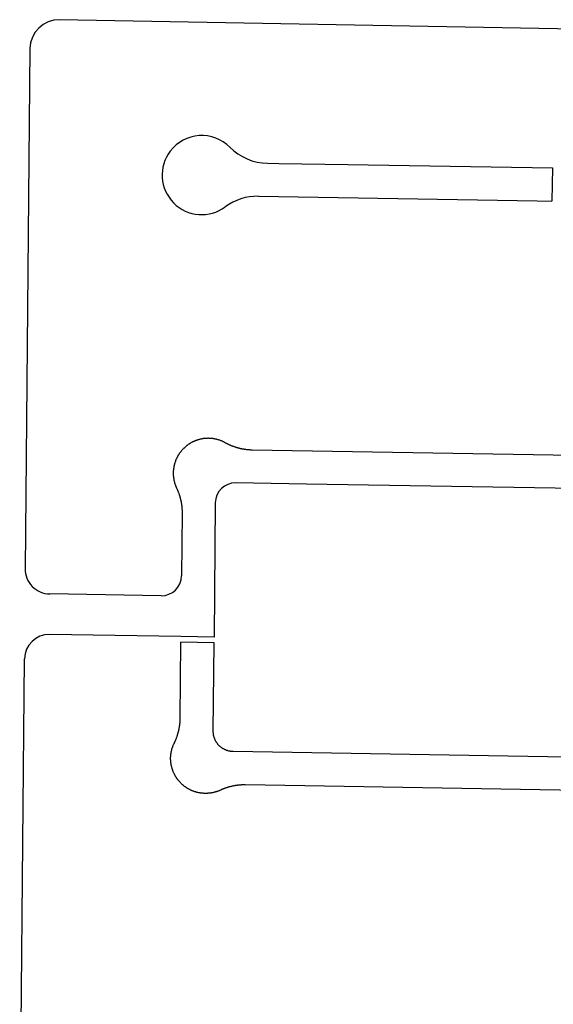
# Model space of a CAD drawing. Units: inches. Extents: x 6346242 to 6381664, y 2168962 to 2202045.
# Drawn here: x 6351028 to 6351608, y 2198320 to 2199390 of the extents above; entities that cross this region are included whole.
import ezdxf

# ---------------------------------------------------------------- set-up
doc = ezdxf.new("R2010")
doc.units = ezdxf.units.IN
doc.header["$MEASUREMENT"] = 0

msp = doc.modelspace()

# ---------------------------------------------------------------- linework, layer by layer
for p, q in [((6352360.9, 2199366.6), (6351071, 2199390.3)), ((6351038.7, 2199358.9), (6351033.6, 2198793.5)), ((6351297, 2199234.2), (6351309.3, 2199234)), ((6351606.7, 2199229.2), (6351606.1, 2199193.1)), ((6351607.5, 2198917.1), (6351280.4, 2198922.5)), ((6351643.5, 2198916.5), (6351607.5, 2198917.1)), ((6351339.4, 2198885.5), (6351262.4, 2198886.8)), ((6351819.3, 2198877.6), (6351339.4, 2198885.5)), ((6351240.2, 2198865.1), (6351238.9, 2198719.1)), ((6351181.3, 2198764.1), (6351060.3, 2198766.1)), ((6351202.9, 2198719.7), (6351060.1, 2198722.1)), ((6351238.9, 2198719.1), (6351202.9, 2198719.7)), ((6351202.1, 2198631.1), (6351202.9, 2198713.7)), ((6351238.9, 2198713.1), (6351202.9, 2198713.7)), ((6351238, 2198617.1), (6351238.9, 2198713.1)), ((6351027.6, 2198091.6), (6351032.9, 2198695.5))]:
    msp.add_line(p, q)
for points in [[(6351309.3, 2199234), (6351384.3, 2199232.8), (6351606.7, 2199229.2)], [(6351287.1, 2199198.4), (6351590.1, 2199193.4), (6351606.1, 2199193.1)], [(6351280.4, 2198922.5), (6351279.9, 2198922.5), (6351279.4, 2198922.5), (6351278.9, 2198922.5), (6351278.4, 2198922.5), (6351277.9, 2198922.6), (6351277.4, 2198922.6), (6351277, 2198922.6), (6351276.4, 2198922.7), (6351276, 2198922.7), (6351275.4, 2198922.8), (6351275, 2198922.8), (6351274.5, 2198922.9), (6351274, 2198922.9), (6351273.5, 2198923), (6351273, 2198923), (6351272.5, 2198923.1), (6351272, 2198923.2), (6351271.5, 2198923.3), (6351271, 2198923.4), (6351270.5, 2198923.4), (6351270, 2198923.5), (6351269.5, 2198923.6), (6351269, 2198923.7), (6351268.5, 2198923.8), (6351268, 2198923.9), (6351267.6, 2198924), (6351267.1, 2198924.2), (6351266.6, 2198924.3), (6351266.1, 2198924.4), (6351265.6, 2198924.5), (6351265.1, 2198924.7), (6351264.7, 2198924.8), (6351264.2, 2198924.9), (6351263.7, 2198925.1), (6351263.2, 2198925.2), (6351262.7, 2198925.4), (6351262.3, 2198925.5), (6351261.8, 2198925.7), (6351260.9, 2198926), (6351260.4, 2198926.2), (6351259.9, 2198926.3), (6351259.4, 2198926.5), (6351259, 2198926.7), (6351258.5, 2198926.9), (6351258, 2198927.1), (6351257.6, 2198927.2), (6351257.1, 2198927.4), (6351256.7, 2198927.7), (6351256.2, 2198927.9), (6351255.8, 2198928), (6351255.3, 2198928.3), (6351254.9, 2198928.5), (6351254.4, 2198928.7), (6351254, 2198928.9), (6351253.5, 2198929.1), (6351253.1, 2198929.4), (6351252.6, 2198929.6), (6351252.2, 2198929.8), (6351251.7, 2198930.1), (6351251.1, 2198930.4), (6351250.7, 2198930.6), (6351250.2, 2198930.9), (6351249.8, 2198931.1), (6351249.4, 2198931.3), (6351248.9, 2198931.6), (6351248.5, 2198931.8), (6351248, 2198932), (6351247.5, 2198932.2), (6351247.1, 2198932.4), (6351246.6, 2198932.6), (6351246.1, 2198932.7), (6351245.7, 2198932.9), (6351245.2, 2198933.1), (6351244.7, 2198933.2), (6351244.3, 2198933.4), (6351243.8, 2198933.6), (6351243.3, 2198933.7), (6351242.8, 2198933.8), (6351242.3, 2198934), (6351241.9, 2198934.1), (6351241.4, 2198934.2), (6351240.9, 2198934.3), (6351240.4, 2198934.4), (6351239.9, 2198934.5), (6351239.4, 2198934.6), (6351238.9, 2198934.7), (6351238.4, 2198934.8), (6351238, 2198934.9), (6351237.4, 2198934.9), (6351237, 2198935), (6351236.5, 2198935.1), (6351236, 2198935.1), (6351235.5, 2198935.1), (6351235, 2198935.2), (6351234.5, 2198935.2), (6351234, 2198935.2), (6351233.5, 2198935.2), (6351233, 2198935.3), (6351232.5, 2198935.3), (6351232, 2198935.3), (6351231.5, 2198935.2), (6351231, 2198935.2), (6351230.5, 2198935.2), (6351230, 2198935.2), (6351229.5, 2198935.1), (6351229, 2198935.1), (6351228.5, 2198935), (6351228, 2198935), (6351227.5, 2198934.9), (6351227, 2198934.9), (6351226.5, 2198934.8), (6351226, 2198934.7), (6351225.5, 2198934.6), (6351225, 2198934.5), (6351224.5, 2198934.4), (6351224, 2198934.3), (6351223.6, 2198934.2), (6351223.1, 2198934.1), (6351222.6, 2198933.9), (6351222.1, 2198933.8), (6351221.6, 2198933.7), (6351221.1, 2198933.5), (6351220.7, 2198933.4), (6351220.2, 2198933.2), (6351219.7, 2198933), (6351219.2, 2198932.9), (6351218.8, 2198932.7), (6351218.3, 2198932.5), (6351217.9, 2198932.3), (6351217.4, 2198932.1), (6351216.9, 2198931.9), (6351216.5, 2198931.7), (6351216, 2198931.5), (6351215.6, 2198931.3), (6351215.1, 2198931), (6351214.7, 2198930.8), (6351214.2, 2198930.6), (6351213.8, 2198930.3), (6351213.4, 2198930.1), (6351213, 2198929.8), (6351212.5, 2198929.6), (6351212.1, 2198929.3), (6351211.7, 2198929), (6351211.3, 2198928.8), (6351210.9, 2198928.5), (6351210.4, 2198928.2), (6351210, 2198927.9), (6351209.6, 2198927.6), (6351209.2, 2198927.3), (6351208.9, 2198927), (6351208.4, 2198926.6), (6351207.8, 2198926.1), (6351207.4, 2198925.8), (6351207, 2198925.4), (6351206.6, 2198925.1), (6351206.3, 2198924.7), (6351205.9, 2198924.4), (6351205.6, 2198924), (6351205.2, 2198923.7), (6351204.9, 2198923.3), (6351204.5, 2198923), (6351204.2, 2198922.6), (6351203.9, 2198922.2), (6351203.5, 2198921.8), (6351203.2, 2198921.4), (6351202.9, 2198921), (6351202.6, 2198920.7), (6351202.3, 2198920.3), (6351202, 2198919.9), (6351201.7, 2198919.5), (6351201.4, 2198919), (6351201.1, 2198918.6), (6351200.8, 2198918.2), (6351200.6, 2198917.8), (6351200.3, 2198917.4), (6351200, 2198917), (6351199.8, 2198916.5), (6351199.5, 2198916.1), (6351199.3, 2198915.7), (6351199, 2198915.2), (6351198.8, 2198914.8), (6351198.6, 2198914.3), (6351198.4, 2198913.9), (6351198.1, 2198913.4), (6351197.9, 2198913), (6351197.7, 2198912.5), (6351197.5, 2198912.1), (6351197.3, 2198911.6), (6351197.1, 2198911.1), (6351197, 2198910.7), (6351196.8, 2198910.2), (6351196.6, 2198909.7), (6351196.5, 2198909.3), (6351196.3, 2198908.8), (6351196.2, 2198908.3), (6351196, 2198907.8), (6351195.9, 2198907.3), (6351195.8, 2198906.9), (6351195.6, 2198906.4), (6351195.5, 2198905.9), (6351195.4, 2198905.4), (6351195.3, 2198904.9), (6351195.2, 2198904.4), (6351195.1, 2198903.9), (6351195, 2198903.4), (6351195, 2198903), (6351194.9, 2198902.4), (6351194.8, 2198902), (6351194.8, 2198901.5), (6351194.7, 2198901), (6351194.7, 2198900.5), (6351194.6, 2198900), (6351194.6, 2198899.5), (6351194.6, 2198899), (6351194.6, 2198898.5), (6351194.5, 2198898), (6351194.5, 2198897.5), (6351194.5, 2198897), (6351194.5, 2198896.5), (6351194.6, 2198896), (6351194.6, 2198895.5), (6351194.6, 2198895), (6351194.6, 2198894.5), (6351194.7, 2198894), (6351194.7, 2198893.5), (6351194.8, 2198893), (6351194.8, 2198892.5), (6351194.9, 2198892), (6351195, 2198891.5), (6351195, 2198891), (6351195.1, 2198890.5), (6351195.2, 2198890), (6351195.3, 2198889.5), (6351195.4, 2198889), (6351195.5, 2198888.6), (6351195.7, 2198888.1), (6351195.8, 2198887.6), (6351195.9, 2198887.1), (6351196, 2198886.6), (6351196.2, 2198886.1), (6351196.3, 2198885.7), (6351196.5, 2198885.2), (6351196.7, 2198884.7), (6351196.8, 2198884.2), (6351197, 2198883.8), (6351197.2, 2198883.3), (6351197.4, 2198882.8), (6351197.6, 2198882.4), (6351197.8, 2198881.9), (6351198, 2198881.5), (6351198.2, 2198881), (6351198.4, 2198880.6), (6351198.6, 2198880.1), (6351198.8, 2198879.7), (6351199, 2198879.2), (6351199.2, 2198878.7), (6351199.4, 2198878.3), (6351199.6, 2198877.8), (6351199.8, 2198877.3), (6351200, 2198876.9), (6351200.2, 2198876.2), (6351200.4, 2198875.7), (6351200.6, 2198875.2), (6351200.7, 2198874.8), (6351200.9, 2198874.3), (6351201, 2198873.8), (6351201.2, 2198873.3), (6351201.3, 2198872.9), (6351201.5, 2198872.4), (6351201.6, 2198871.9), (6351201.8, 2198871.4), (6351201.9, 2198871), (6351202, 2198870.5), (6351202.2, 2198870), (6351202.3, 2198869.5), (6351202.4, 2198869), (6351202.5, 2198868.5), (6351202.6, 2198868), (6351202.8, 2198867.6), (6351202.9, 2198867.1), (6351203, 2198866.6), (6351203, 2198866.1), (6351203.1, 2198865.6), (6351203.2, 2198865.1), (6351203.3, 2198864.6), (6351203.4, 2198864.1), (6351203.5, 2198863.6), (6351203.5, 2198863.1), (6351203.6, 2198862.6), (6351203.7, 2198862.1), (6351203.7, 2198861.6), (6351203.8, 2198861.1), (6351203.8, 2198860.6), (6351203.9, 2198860.1), (6351203.9, 2198859.6), (6351204, 2198859.1), (6351204, 2198858.7), (6351204, 2198858.1), (6351204.1, 2198857.7), (6351204.1, 2198857.1), (6351204.1, 2198856.7), (6351204.1, 2198856.1), (6351204.1, 2198855.7), (6351204.1, 2198855.1), (6351204.1, 2198854.7), (6351204.1, 2198853.9), (6351203.5, 2198785.7)], [(6351203, 2198560.2), (6351202.6, 2198560.6), (6351202.3, 2198561), (6351201.9, 2198561.4), (6351201.6, 2198561.7), (6351201.2, 2198562.1), (6351200.9, 2198562.5), (6351200.6, 2198562.9), (6351200.3, 2198563.2), (6351200, 2198563.6), (6351199.7, 2198564), (6351199.3, 2198564.4), (6351199, 2198564.8), (6351198.8, 2198565.2), (6351198.5, 2198565.6), (6351198.2, 2198566), (6351197.9, 2198566.5), (6351197.6, 2198566.9), (6351197.4, 2198567.3), (6351197.1, 2198567.7), (6351196.9, 2198568.2), (6351196.6, 2198568.6), (6351196.4, 2198569), (6351196.1, 2198569.5), (6351195.9, 2198569.9), (6351195.7, 2198570.4), (6351195.5, 2198570.8), (6351195.2, 2198571.3), (6351195, 2198571.7), (6351194.8, 2198572.2), (6351194.6, 2198572.7), (6351194.4, 2198573.1), (6351194.3, 2198573.6), (6351194.1, 2198574), (6351193.9, 2198574.5), (6351193.8, 2198575), (6351193.6, 2198575.5), (6351193.4, 2198575.9), (6351193.3, 2198576.4), (6351193.2, 2198576.9), (6351193, 2198577.4), (6351192.9, 2198577.9), (6351192.8, 2198578.3), (6351192.7, 2198578.8), (6351192.6, 2198579.3), (6351192.4, 2198579.8), (6351192.4, 2198580.3), (6351192.3, 2198580.8), (6351192.2, 2198581.3), (6351192.1, 2198581.8), (6351192, 2198582.3), (6351192, 2198582.8), (6351191.9, 2198583.3), (6351191.9, 2198583.8), (6351191.8, 2198584.3), (6351191.8, 2198584.8), (6351191.8, 2198585.3), (6351191.7, 2198585.8), (6351191.7, 2198586.3), (6351191.7, 2198586.8), (6351191.7, 2198587.3), (6351191.7, 2198587.8), (6351191.7, 2198588.3), (6351191.7, 2198588.8), (6351191.8, 2198589.3), (6351191.8, 2198589.8), (6351191.8, 2198590.2), (6351191.9, 2198590.8), (6351191.9, 2198591.2), (6351192, 2198591.8), (6351192, 2198592.2), (6351192.1, 2198592.7), (6351192.2, 2198593.2), (6351192.3, 2198593.7), (6351192.3, 2198594.2), (6351192.4, 2198594.7), (6351192.6, 2198595.2), (6351192.7, 2198595.7), (6351192.8, 2198596.2), (6351192.9, 2198596.7), (6351193, 2198597.1), (6351193.1, 2198597.6), (6351193.3, 2198598.1), (6351193.4, 2198598.6), (6351193.6, 2198599.1), (6351193.7, 2198599.5), (6351193.9, 2198600), (6351194.1, 2198600.5), (6351194.3, 2198600.9), (6351194.4, 2198601.4), (6351194.6, 2198601.9), (6351194.8, 2198602.3), (6351195, 2198602.8), (6351195.2, 2198603.2), (6351195.4, 2198603.7), (6351195.7, 2198604.1), (6351195.9, 2198604.7), (6351196.1, 2198605.1), (6351196.4, 2198605.6), (6351196.6, 2198606), (6351196.8, 2198606.5), (6351197, 2198607), (6351197.2, 2198607.4), (6351197.4, 2198607.9), (6351197.6, 2198608.3), (6351197.7, 2198608.8), (6351197.9, 2198609.3), (6351198.1, 2198609.7), (6351198.4, 2198610.6), (6351198.6, 2198611), (6351198.7, 2198611.5), (6351198.9, 2198612), (6351199, 2198612.4), (6351199.2, 2198612.9), (6351199.3, 2198613.4), (6351199.5, 2198613.9), (6351199.6, 2198614.3), (6351199.8, 2198614.8), (6351199.9, 2198615.3), (6351200, 2198615.8), (6351200.2, 2198616.3), (6351200.3, 2198616.8), (6351200.4, 2198617.2), (6351200.5, 2198617.7), (6351200.6, 2198618.2), (6351200.7, 2198618.7), (6351200.8, 2198619.2), (6351200.9, 2198619.7), (6351201, 2198620.2), (6351201.1, 2198620.7), (6351201.2, 2198621.2), (6351201.3, 2198621.7), (6351201.4, 2198622.1), (6351201.4, 2198622.7), (6351201.5, 2198623.1), (6351201.6, 2198623.6), (6351201.7, 2198624.1), (6351201.7, 2198624.6), (6351201.8, 2198625.1), (6351201.8, 2198625.6), (6351201.9, 2198626.1), (6351201.9, 2198626.6), (6351201.9, 2198627.1), (6351202, 2198627.6), (6351202, 2198628.1), (6351202, 2198628.6), (6351202.1, 2198629.1), (6351202.1, 2198629.6), (6351202.1, 2198630.1), (6351202.1, 2198630.6), (6351202.1, 2198631.1)], [(6351814.5, 2198585.6), (6351259.8, 2198594.8), (6351259.3, 2198594.8), (6351258.8, 2198594.8), (6351258.3, 2198594.8), (6351257.8, 2198594.9), (6351257.3, 2198594.9), (6351256.8, 2198595), (6351256.3, 2198595.1), (6351255.8, 2198595.2), (6351255.3, 2198595.3), (6351254.8, 2198595.4), (6351254.3, 2198595.5), (6351253.9, 2198595.6), (6351253.4, 2198595.8), (6351252.9, 2198595.9), (6351252.4, 2198596.1), (6351252, 2198596.3), (6351251.5, 2198596.5), (6351251, 2198596.7), (6351250.6, 2198596.9), (6351250.1, 2198597.1), (6351249.7, 2198597.3), (6351249.3, 2198597.6), (6351248.8, 2198597.8), (6351248.4, 2198598.1), (6351248, 2198598.3), (6351247.6, 2198598.6), (6351247.2, 2198598.9), (6351246.8, 2198599.2), (6351246.4, 2198599.5), (6351246, 2198599.8), (6351245.6, 2198600.1), (6351245.2, 2198600.5), (6351244.9, 2198600.8), (6351244.5, 2198601.2), (6351244.1, 2198601.5), (6351243.8, 2198601.9), (6351243.5, 2198602.2), (6351243.1, 2198602.6), (6351242.8, 2198603), (6351242.5, 2198603.4), (6351242.2, 2198603.8), (6351241.9, 2198604.2), (6351241.6, 2198604.6), (6351241.4, 2198605), (6351241.1, 2198605.5), (6351240.9, 2198605.9), (6351240.6, 2198606.3), (6351240.4, 2198606.8), (6351240.2, 2198607.2), (6351240, 2198607.7), (6351239.8, 2198608.1), (6351239.6, 2198608.6), (6351239.4, 2198609.1), (6351239.2, 2198609.6), (6351239, 2198610), (6351238.9, 2198610.5), (6351238.8, 2198611), (6351238.6, 2198611.5), (6351238.5, 2198612), (6351238.4, 2198612.4), (6351238.3, 2198612.9), (6351238.2, 2198613.4), (6351238.2, 2198613.9), (6351238.1, 2198614.4), (6351238.1, 2198614.9), (6351238, 2198615.4), (6351238, 2198615.9), (6351238, 2198616.4), (6351238, 2198617.1)], [(6351742.5, 2198550.8), (6351337.6, 2198557.5), (6351272.8, 2198558.6), (6351272.3, 2198558.6), (6351271.8, 2198558.6), (6351271.3, 2198558.6), (6351270.8, 2198558.6), (6351270.3, 2198558.6), (6351269.8, 2198558.5), (6351269.3, 2198558.5), (6351268.8, 2198558.5), (6351268.3, 2198558.5), (6351267.8, 2198558.4), (6351267.3, 2198558.4), (6351266.8, 2198558.4), (6351266.3, 2198558.3), (6351265.8, 2198558.3), (6351265.3, 2198558.2), (6351264.8, 2198558.2), (6351264.3, 2198558.1), (6351263.9, 2198558), (6351263.3, 2198558), (6351262.9, 2198557.9), (6351262.4, 2198557.8), (6351261.9, 2198557.8), (6351261.4, 2198557.7), (6351260.9, 2198557.6), (6351260.4, 2198557.5), (6351259.9, 2198557.4), (6351259.4, 2198557.3), (6351258.9, 2198557.2), (6351258.4, 2198557.1), (6351257.9, 2198557), (6351257.4, 2198556.9), (6351257, 2198556.8), (6351256.5, 2198556.6), (6351256, 2198556.5), (6351255.5, 2198556.4), (6351255, 2198556.3), (6351254.6, 2198556.1), (6351254.1, 2198556), (6351253.6, 2198555.8), (6351253.1, 2198555.7), (6351252.6, 2198555.5), (6351251.7, 2198555.2), (6351251.3, 2198555.1), (6351250.8, 2198554.9), (6351250.3, 2198554.7), (6351249.9, 2198554.6), (6351249.4, 2198554.4), (6351248.9, 2198554.2), (6351248.5, 2198554), (6351248, 2198553.8), (6351247.5, 2198553.6), (6351247.1, 2198553.4), (6351246.6, 2198553.2), (6351246.2, 2198553), (6351245.7, 2198552.8), (6351245.3, 2198552.6), (6351244.8, 2198552.4), (6351244.3, 2198552.2), (6351243.9, 2198552), (6351243.4, 2198551.8), (6351242.9, 2198551.7), (6351242.5, 2198551.5), (6351242, 2198551.3), (6351241.5, 2198551.2), (6351241, 2198551), (6351240.6, 2198550.9), (6351240.1, 2198550.7), (6351239.6, 2198550.6), (6351239.1, 2198550.5), (6351238.6, 2198550.3), (6351238.1, 2198550.2), (6351237.7, 2198550.1), (6351237.2, 2198550), (6351236.7, 2198549.9), (6351236.2, 2198549.8), (6351235.7, 2198549.8), (6351235.2, 2198549.7), (6351234.7, 2198549.6), (6351234.2, 2198549.5), (6351233.7, 2198549.5), (6351233.2, 2198549.4), (6351232.7, 2198549.4), (6351232.2, 2198549.4), (6351231.7, 2198549.3), (6351231.2, 2198549.3), (6351230.7, 2198549.3), (6351230.2, 2198549.3), (6351229.7, 2198549.3), (6351229.2, 2198549.3), (6351228.7, 2198549.3), (6351228.2, 2198549.3), (6351227.7, 2198549.3), (6351227.2, 2198549.4), (6351226.7, 2198549.4), (6351226.2, 2198549.4), (6351225.7, 2198549.5), (6351225.2, 2198549.5), (6351224.7, 2198549.6), (6351224.2, 2198549.7), (6351223.8, 2198549.8), (6351223.3, 2198549.8), (6351222.8, 2198549.9), (6351222.3, 2198550), (6351221.8, 2198550.1), (6351221.3, 2198550.2), (6351220.8, 2198550.3), (6351220.3, 2198550.4), (6351219.8, 2198550.6), (6351219.4, 2198550.7), (6351218.9, 2198550.9), (6351218.4, 2198551), (6351217.9, 2198551.1), (6351217.4, 2198551.3), (6351217, 2198551.5), (6351216.5, 2198551.6), (6351216, 2198551.8), (6351215.6, 2198552), (6351215.1, 2198552.2), (6351214.7, 2198552.4), (6351214.2, 2198552.6), (6351213.7, 2198552.8), (6351213.3, 2198553), (6351212.8, 2198553.2), (6351212.4, 2198553.4), (6351212, 2198553.7), (6351211.5, 2198553.9), (6351211.1, 2198554.2), (6351210.6, 2198554.4), (6351210.2, 2198554.7), (6351209.8, 2198554.9), (6351209.3, 2198555.2), (6351208.9, 2198555.5), (6351208.5, 2198555.7), (6351208.1, 2198556), (6351207.7, 2198556.3), (6351207.3, 2198556.6), (6351206.9, 2198556.9), (6351206.5, 2198557.2), (6351206.1, 2198557.5), (6351205.7, 2198557.8), (6351205.3, 2198558.1), (6351204.9, 2198558.5), (6351204.6, 2198558.8), (6351204.2, 2198559.1), (6351203.8, 2198559.5), (6351203.5, 2198559.8), (6351203, 2198560.2)]]:
    msp.add_lwpolyline(points)
for centre, radius, start, end in [((6351070.7, 2199358.3), 32, 89.4793, 178.9516), ((6351225.5, 2199221.4), 43, 44.759, 142.7892), ((6351225.5, 2199221.4), 43, 142.7943, 306.4838), ((6351297.9, 2199293.2), 59, 224.7495, 269.0498), ((6351286.1, 2199139.4), 59, 89.051, 126.4817), ((6351262.2, 2198864.8), 22, 89.4826, 179.0458), ((6351060.6, 2198793.1), 27, 179.0531, 269.4826), ((6351181.5, 2198786.1), 22, 269.4774, 359.0458), ((6351059.9, 2198695.1), 27, 89.5008, 179.0533)]:
    msp.add_arc(centre, radius, start, end)

doc.saveas('drawing.dxf')
